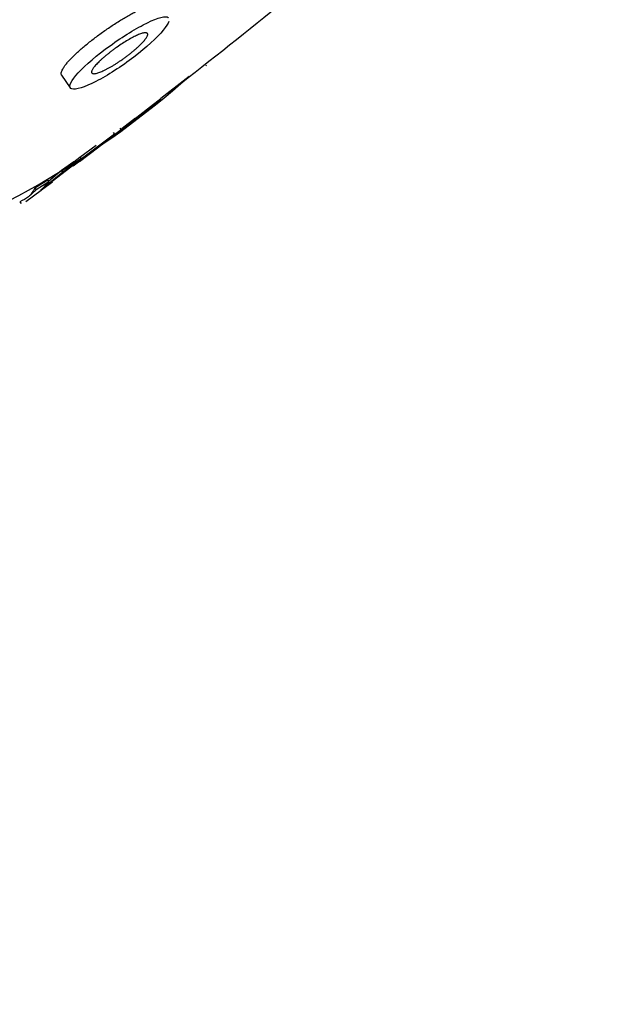
# Model space of a CAD drawing. Units: millimetres. Extents: x 0 to 594, y 0 to 421.
# Drawn here: x 465 to 468, y 324 to 329 of the extents above; entities that cross this region are included whole.
import ezdxf

# ---------------------------------------------------------------- set-up
doc = ezdxf.new("R2010")
doc.units = ezdxf.units.MM
for name, color, linetype in [('ANTICALCAREO_2-0', 7, 'Continuous'), ('CUERPO_REG._2-08', 7, 'Continuous'), ('Default', 7, 'Continuous')]:
    doc.layers.add(name, color=color, linetype=linetype)

# ---------------------------------------------------------------- blocks, each defined once
blk = doc.blocks.new('SE3')
at = {"layer": 'ANTICALCAREO_2-0', "color": 7, "linetype": 'Continuous'}
for p, q in [((466.3553, 328.5031), (466.3532, 328.506)), ((465.6508, 328.4578), (465.6931, 328.3962)), ((466.271, 328.4517), (466.1329, 328.3448)), ((466.0054, 328.2418), (466.1343, 328.343)), ((466.1343, 328.343), (466.0689, 328.2927)), ((466.0689, 328.2927), (466.0083, 328.2447)), ((466.0104, 328.248), (465.9448, 328.1981)), ((466.0083, 328.2447), (466.0104, 328.248)), ((465.9338, 328.1996), (465.94, 328.1916)), ((465.939, 328.1914), (465.9595, 328.207)), ((465.9448, 328.1981), (465.94, 328.1916)), ((465.9595, 328.207), (465.9612, 328.2083)), ((465.9612, 328.2083), (465.9655, 328.2116)), ((465.9655, 328.2116), (465.9729, 328.2172)), ((465.9729, 328.2172), (466.0048, 328.2415)), ((465.908, 328.1703), (465.7464, 328.05)), ((465.94, 328.1916), (465.8566, 328.1287)), ((465.9017, 328.1783), (465.908, 328.1703)), ((465.7379, 328.0379), (465.8256, 328.1043)), ((465.8189, 328.1166), (465.7402, 328.058)), ((465.8568, 328.1285), (465.8128, 328.0951)), ((465.8256, 328.1043), (465.8568, 328.1285)), ((465.8096, 328.0923), (465.7073, 328.0151)), ((465.7402, 328.058), (465.711, 328.0353)), ((465.8128, 328.0951), (465.7379, 328.0379)), ((465.7402, 328.058), (465.7464, 328.05)), ((465.6042, 327.943), (465.7166, 328.0282)), ((465.7464, 328.05), (465.611, 327.945)), ((465.7104, 328.0362), (465.6509, 327.9935)), ((465.7166, 328.0282), (465.6571, 327.9855)), ((465.7104, 328.0362), (465.7166, 328.0282)), ((465.6571, 327.9855), (465.5505, 327.898)), ((465.6509, 327.9935), (465.5874, 327.9414)), ((465.6509, 327.9935), (465.6571, 327.9855)), ((465.5831, 327.9471), (465.521, 327.909)), ((465.5892, 327.9391), (465.5268, 327.9008)), ((465.5505, 327.898), (465.5892, 327.9391)), ((465.5532, 327.9004), (465.6065, 327.9399)), ((465.5831, 327.9471), (465.5892, 327.9391)), ((465.4774, 327.8441), (465.5516, 327.8992)), ((465.5268, 327.9008), (465.4892, 327.8664)), ((465.521, 327.909), (465.5268, 327.9008)), ((465.5516, 327.8992), (465.5532, 327.9004)), ((465.4484, 327.8426), (465.4538, 327.834))]:
    blk.add_line(p, q, dxfattribs=at)
for centre, radius, start, end in [((441.9827, 359.4098), 39.3505, 307.91868, 309.91251), ((463.3633, 331.7328), 4.3841, 289.2669, 311.5472)]:
    blk.add_arc(centre, radius, start, end, dxfattribs=at)
for points, knots in [([(465.6507, 328.4577), (465.6503, 328.4583), (465.6491, 328.4606), (465.6482, 328.4654), (465.6495, 328.473), (465.653, 328.482), (465.6589, 328.4923), (465.6669, 328.504), (465.6771, 328.5168), (465.6893, 328.5306), (465.7034, 328.5453), (465.7194, 328.5609), (465.7369, 328.5771), (465.756, 328.5937), (465.7764, 328.6107), (465.7979, 328.6279), (465.8203, 328.645), (465.8433, 328.6621), (465.8669, 328.6788), (465.8906, 328.695), (465.9143, 328.7105), (465.9378, 328.7253), (465.9608, 328.7391), (465.9831, 328.7518), (466.0045, 328.7633), (466.0247, 328.7735), (466.0436, 328.7823), (466.061, 328.7895), (466.0768, 328.7952), (466.0907, 328.7993), (466.1026, 328.8017), (466.1125, 328.8024), (466.1202, 328.8014), (466.1249, 328.7991), (466.1269, 328.7971), (466.1275, 328.7962)], [0.4001102, 0.4001102, 0.4001102, 0.4001102, 0.406157, 0.4217608, 0.4374704, 0.4530542, 0.4686155, 0.484298, 0.4999438, 0.5154958, 0.531101, 0.5468094, 0.5623878, 0.5779488, 0.5936374, 0.609276, 0.6248277, 0.6404444, 0.6561489, 0.6717215, 0.6872941, 0.7029989, 0.7186175, 0.734174, 0.7498224, 0.7655062, 0.7810703, 0.7966652, 0.812378, 0.8279722, 0.8435368, 0.8592193, 0.8748691, 0.8904269, 0.8991093, 0.8991093, 0.8991093, 0.8991093]), ([(466.145, 328.6761), (466.115, 328.6398), (466.0629, 328.5921), (465.9421, 328.4999), (465.8741, 328.456), (465.7621, 328.3985), (465.7191, 328.3853), (465.683, 328.396), (465.6901, 328.4201), (465.7496, 328.4908), (465.8024, 328.5381), (465.9241, 328.6296), (465.992, 328.6732), (466.1039, 328.7316), (466.1462, 328.7456), (466.1675, 328.7397), (466.17, 328.7381), (466.1716, 328.7358)], [0, 0, 0, 0, 0.125, 0.125, 0.25, 0.25, 0.375, 0.375, 0.5, 0.5, 0.625, 0.625, 0.75, 0.75, 0.875, 0.875, 0.8993866, 0.8993866, 0.8993866, 0.8993866]), ([(466.0534, 328.6269), (466.0513, 328.6243), (466.0467, 328.6191), (466.0388, 328.6106), (466.0298, 328.6017), (466.0198, 328.5925), (466.0091, 328.5829), (465.9976, 328.5732), (465.9855, 328.5634), (465.9728, 328.5535), (465.9598, 328.5438), (465.9465, 328.5343), (465.933, 328.5251), (465.9196, 328.5162), (465.9063, 328.5078), (465.8932, 328.5), (465.8805, 328.4928), (465.8684, 328.4864), (465.8568, 328.4806), (465.846, 328.4757), (465.8361, 328.4717), (465.8271, 328.4686), (465.8192, 328.4664), (465.8124, 328.4651), (465.8067, 328.4648), (465.8022, 328.4655), (465.799, 328.467), (465.7971, 328.4696), (465.7965, 328.473), (465.7973, 328.4772), (465.7993, 328.4824), (465.8026, 328.4882), (465.8071, 328.4948), (465.8129, 328.5021), (465.8198, 328.51), (465.8278, 328.5184), (465.8368, 328.5272), (465.8468, 328.5364), (465.8576, 328.5459), (465.8691, 328.5555), (465.8813, 328.5653), (465.894, 328.575), (465.9071, 328.5847), (465.9248, 328.5973), (465.9474, 328.6125), (465.9739, 328.6287), (465.9947, 328.6403), (466.01, 328.6479), (466.0208, 328.6529), (466.0306, 328.657), (466.0396, 328.6602), (466.0475, 328.6625), (466.0543, 328.6638), (466.0599, 328.6642), (466.0643, 328.6636), (466.0675, 328.6621), (466.0694, 328.6596), (466.07, 328.6563), (466.0692, 328.652), (466.0672, 328.6469), (466.0639, 328.641), (466.0594, 328.6343), (466.0555, 328.6294), (466.0534, 328.6269)], [0, 0, 0, 0, 0.015651, 0.031197, 0.046786, 0.062492, 0.078077, 0.093639, 0.109326, 0.124988, 0.140557, 0.156184, 0.171914, 0.187516, 0.203109, 0.218833, 0.234483, 0.250061, 0.26572, 0.281425, 0.297002, 0.312599, 0.328313, 0.34391, 0.359466, 0.37513, 0.390776, 0.406319, 0.421906, 0.437598, 0.453164, 0.468709, 0.484376, 0.500007, 0.515547, 0.531145, 0.546847, 0.562423, 0.577986, 0.593679, 0.609326, 0.624888, 0.640519, 0.656239, 0.687382, 0.718705, 0.749908, 0.765606, 0.781183, 0.796789, 0.812508, 0.828106, 0.84367, 0.85935, 0.874992, 0.89054, 0.906142, 0.921833, 0.937395, 0.952945, 0.968623, 0.984304, 1, 1, 1, 1]), ([(465.521, 327.909), (465.5113, 327.894), (465.5024, 327.8763), (465.4781, 327.8562), (465.4628, 327.8501), (465.4484, 327.8426)], [0, 0, 0, 0, 0.5, 0.5, 1, 1, 1, 1])]:
    blk.add_open_spline(points, degree=3, knots=knots, dxfattribs=at)
blk.add_open_spline([(466.1722, 328.7194), (466.1688, 328.7084), (466.1597, 328.6938), (466.145, 328.6761)], degree=3, dxfattribs=at)
at = {"layer": 'CUERPO_REG._2-08', "color": 7, "linetype": 'Continuous'}
for points, knots in [([(466.8043, 335.3002), (466.344, 335.0264), (465.8736, 334.7441), (464.8753, 334.132), (464.3543, 333.8072), (463.3131, 333.15), (462.7871, 332.8138), (461.7235, 332.1251), (461.1994, 331.7814), (460.1769, 331.1018), (459.6731, 330.7622), (458.7062, 330.1003), (458.2499, 329.7829), (457.3892, 329.1752), (456.9811, 328.882), (456.245, 328.3441), (455.9153, 328.0983), (455.3316, 327.6539), (455.0775, 327.4545), (454.6729, 327.1112), (454.5201, 326.9641), (454.3134, 326.7186), (454.2572, 326.6259), (454.2294, 326.5449), (454.2649, 326.5582), (454.3351, 326.6448), (454.3577, 326.6854), (454.3765, 326.7644), (454.3725, 326.7993), (454.3389, 326.8169), (454.3106, 326.8033), (454.2385, 326.7441), (454.1943, 326.6994), (454.0294, 326.5278), (453.8727, 326.3594), (453.4657, 325.9607), (453.2226, 325.7283), (452.9899, 325.4766)], [0, 0, 0, 0, 0.0625, 0.0625, 0.125, 0.125, 0.1875, 0.1875, 0.25, 0.25, 0.3125, 0.3125, 0.375, 0.375, 0.4375, 0.4375, 0.5, 0.5, 0.5625, 0.5625, 0.625, 0.625, 0.6875, 0.6875, 0.75, 0.75, 0.78125, 0.78125, 0.8125, 0.8125, 0.84375, 0.84375, 0.875, 0.875, 0.9375, 0.9375, 1, 1, 1, 1]), ([(457.5191, 324.17), (457.519, 324.1639), (457.5155, 324.1571), (457.4709, 324.1075), (457.3193, 324.04), (457.072, 323.9537), (456.9866, 323.9399), (456.9329, 323.9948), (456.975, 324.0704), (457.0456, 324.184), (457.069, 324.2212), (457.1425, 324.3119), (457.1933, 324.3661), (457.4284, 324.579), (457.7033, 324.7917), (458.276, 325.2316), (458.5607, 325.4511), (459.2072, 325.9325), (459.5749, 326.1979), (460.3703, 326.7618), (460.7992, 327.0602), (461.6892, 327.6714), (462.154, 327.9874), (463.1264, 328.6359), (463.619, 328.9565), (464.363, 329.4383), (464.6118, 329.5993), (465.1102, 329.9228), (465.3605, 330.086), (465.8547, 330.4017), (466.0999, 330.5549), (466.5871, 330.8515), (466.8299, 330.9935), (467.2974, 331.292), (467.5227, 331.4492), (467.9467, 331.7804), (468.1446, 331.9486), (468.3394, 332.1129)], [0.1757727, 0.1757727, 0.1757727, 0.1757727, 0.1875, 0.1875, 0.25, 0.25, 0.3125, 0.3125, 0.375, 0.375, 0.40625, 0.40625, 0.4375, 0.4375, 0.5, 0.5, 0.5625, 0.5625, 0.625, 0.625, 0.6875, 0.6875, 0.75, 0.75, 0.8125, 0.8125, 0.84375, 0.84375, 0.875, 0.875, 0.90625, 0.90625, 0.9375, 0.9375, 0.96875, 0.96875, 1, 1, 1, 1]), ([(458.5914, 324.7167), (458.4035, 324.6059), (458.2317, 324.5205), (457.9206, 324.3822), (457.7884, 324.3341), (457.5919, 324.2861), (457.5281, 324.287), (457.4749, 324.3363), (457.4847, 324.3837), (457.5795, 324.5217), (457.6652, 324.6138), (457.9031, 324.8393), (458.0555, 324.9733), (458.4296, 325.2831), (458.6516, 325.4588), (459.1482, 325.839), (459.4244, 326.045), (460.0339, 326.4892), (460.3658, 326.7263), (461.0616, 327.2154), (461.4282, 327.4694), (462.1991, 327.9979), (462.5996, 328.2694), (463.4106, 328.8099), (463.8248, 329.0804), (464.6664, 329.6284), (465.0858, 329.9032), (465.6077, 330.2425), (465.7174, 330.3133), (465.827, 330.3834)], [0.0700576, 0.0700576, 0.0700576, 0.0700576, 0.125, 0.125, 0.1875, 0.1875, 0.25, 0.25, 0.3125, 0.3125, 0.375, 0.375, 0.4375, 0.4375, 0.5, 0.5, 0.5625, 0.5625, 0.625, 0.625, 0.6875, 0.6875, 0.75, 0.75, 0.8125, 0.8125, 0.875, 0.875, 0.8916704, 0.8916704, 0.8916704, 0.8916704])]:
    blk.add_open_spline(points, degree=3, knots=knots, dxfattribs=at)

msp = doc.modelspace()

# ---------------------------------------------------------------- block references
at = {"layer": 'Default'}
msp.add_blockref('SE3', (0, 0), dxfattribs=at)

doc.saveas('drawing.dxf')
